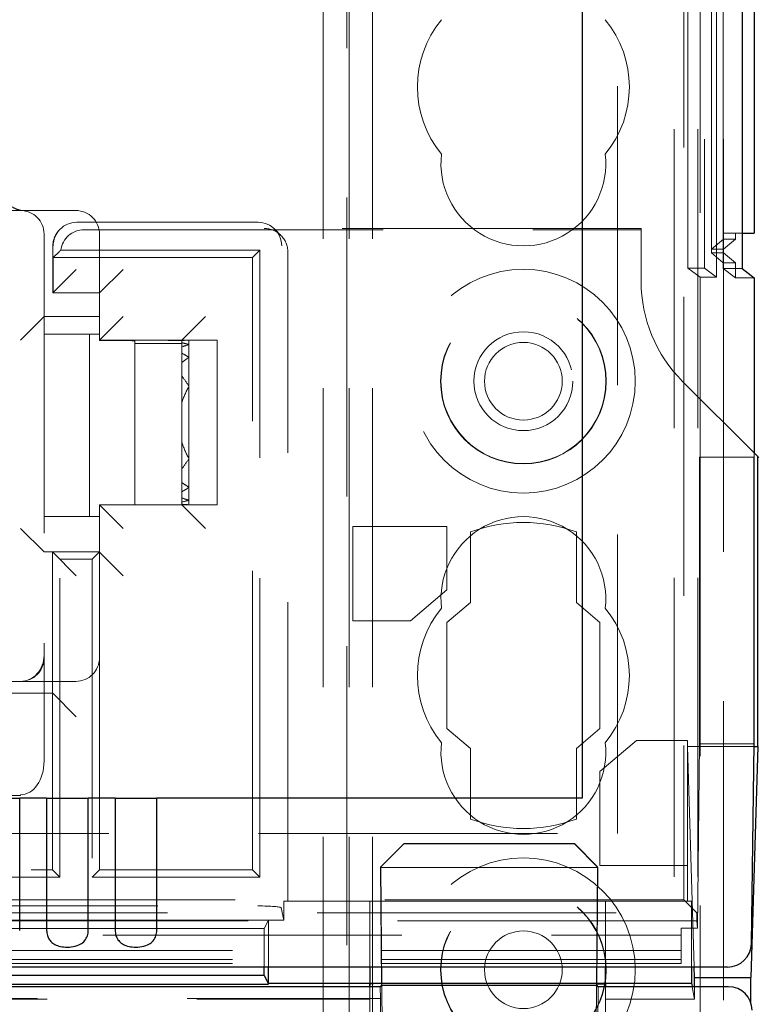
# Model space of a CAD drawing. Units: millimetres. Extents: x 11 to 205, y 5 to 292.
# Drawn here: x 76 to 79, y 201 to 205 of the extents above; entities that cross this region are included whole.
import ezdxf

# ---------------------------------------------------------------- set-up
doc = ezdxf.new("R2010")
doc.units = ezdxf.units.MM
doc.linetypes.add('HIDDEN', pattern=[1.905, 1.27, -0.635])

msp = doc.modelspace()

# ---------------------------------------------------------------- linework, layer by layer
at = {"color": 7, "linetype": 'HIDDEN', "lineweight": 18}
for p, q in [((76.9263, 126.4431), (76.9263, 216.4431)), ((77.0263, 126.4431), (77.0263, 216.4431)), ((78.3063, 216.4431), (78.3063, 187.2589)), ((78.4063, 216.4431), (78.4063, 126.4431)), ((78.3647, 204.4231), (78.3647, 216.4015)), ((78.4347, 216.4015), (78.4347, 204.4231)), ((78.4651, 216.4015), (78.4651, 204.4883)), ((78.4652, 204.5045), (78.4652, 216.4015)), ((78.4863, 204.3844), (78.4863, 216.4015)), ((78.5147, 204.4215), (78.5147, 216.4015)), ((78.5148, 204.4465), (78.5148, 216.4015)), ((78.5155, 216.4015), (78.5155, 204.5465)), ((78.5157, 216.4015), (78.5157, 204.5715)), ((78.5163, 216.4015), (78.5163, 204.5045)), ((78.0663, 202.0215), (78.0663, 211.9212)), ((78.3479, 211.9212), (78.3479, 201.7399)), ((76.9163, 180.5931), (76.9163, 207.1781)), ((78.4163, 205.9281), (78.4163, 204.3844)), ((76.8163, 126.4431), (76.8163, 205.7281)), ((67.1513, 204.6681), (75.5313, 204.6681)), ((75.7663, 204.6681), (75.6431, 204.6681)), ((76.5401, 204.6181), (75.7698, 204.6181)), ((75.6313, 204.5681), (75.6313, 202.8299)), ((75.6991, 204.5889), (75.6974, 204.5871)), ((75.8012, 204.5867), (78.1663, 204.5867)), ((75.8663, 204.1431), (75.8663, 204.5681)), ((78.1663, 204.592), (76.5663, 204.592)), ((76.637, 204.5627), (76.6108, 204.5889)), ((78.1663, 204.592), (78.1663, 204.3667)), ((78.5947, 204.5715), (78.5157, 204.5715)), ((78.5663, 204.5465), (78.5663, 204.5715)), ((75.6681, 204.5164), (75.6681, 204.3181)), ((78.5155, 204.5465), (78.4652, 204.5045)), ((78.5663, 204.5465), (78.5155, 204.5465)), ((78.5663, 204.5465), (78.5163, 204.5045)), ((75.6698, 204.4681), (75.6948, 204.4931)), ((76.5473, 204.4996), (75.7021, 204.4996)), ((76.5473, 204.4991), (76.5163, 204.4681)), ((76.5473, 204.4991), (76.5473, 204.4996)), ((76.5473, 203.6181), (76.5473, 204.4991)), ((76.6663, 201.734), (76.6663, 204.4919)), ((78.5163, 204.4884), (78.4651, 204.4884)), ((78.4651, 204.4884), (78.5148, 204.4465)), ((78.5163, 204.5045), (78.4652, 204.5045)), ((78.5163, 204.5045), (78.5163, 204.4884)), ((78.5163, 204.4884), (78.5663, 204.4465)), ((78.5163, 204.4884), (78.5163, 187.1496)), ((76.5163, 204.4681), (75.6698, 204.4681)), ((75.6698, 204.4681), (75.6698, 204.3181)), ((76.5163, 201.8681), (76.5163, 204.4681)), ((78.5148, 204.4465), (78.5663, 204.4465)), ((78.5663, 204.3827), (78.5663, 204.4465)), ((75.6681, 204.3181), (75.7681, 204.4181)), ((75.9663, 204.4181), (75.8663, 204.3181)), ((78.4163, 204.3844), (78.3647, 204.4231)), ((78.3647, 204.4231), (78.4347, 204.4231)), ((78.4347, 204.4231), (78.4863, 204.3844)), ((78.5947, 204.4215), (78.5147, 204.4215)), ((78.5147, 204.4215), (78.5663, 204.3827)), ((78.4163, 204.3844), (78.4863, 204.3844)), ((78.4163, 203.6205), (78.4163, 204.3844)), ((78.6463, 204.3827), (78.5663, 204.3827)), ((75.8663, 204.3181), (75.6681, 204.3181)), ((75.6681, 204.3181), (75.8017, 204.3181)), ((75.6313, 204.2181), (75.5313, 204.1181)), ((75.6313, 204.2181), (75.8663, 204.2181)), ((75.8663, 204.1181), (75.9663, 204.2181)), ((76.3163, 204.2181), (76.2163, 204.1181)), ((75.6813, 204.1431), (75.6313, 204.1431)), ((75.6813, 204.1431), (75.8663, 204.1431)), ((75.8238, 204.1431), (75.8238, 203.3681)), ((75.8663, 204.1431), (75.8663, 204.1181)), ((75.8663, 204.1181), (75.8663, 204.1164)), ((76.2163, 204.1181), (75.8663, 204.1181)), ((76.0163, 204.1029), (76.0163, 204.1147)), ((76.0163, 204.1029), (76.2163, 204.1029)), ((76.0163, 203.4181), (76.0163, 204.1029)), ((76.2163, 204.1181), (76.2284, 204.1181)), ((76.2163, 204.1159), (76.2163, 204.1181)), ((76.2163, 204.1159), (76.2163, 204.1064)), ((76.2163, 204.1029), (76.2163, 204.1064)), ((76.2163, 204.1029), (76.2163, 204.089)), ((76.2463, 204.1181), (76.2284, 204.1181)), ((76.2463, 204.1181), (76.2463, 204.1178)), ((76.3663, 204.1181), (76.2463, 204.1181)), ((76.2463, 204.1178), (76.2463, 204.0987)), ((76.2463, 204.0987), (76.2463, 204.0444)), ((76.3663, 204.1181), (76.3663, 203.4181)), ((76.2163, 204.089), (76.2163, 204.0621)), ((76.2163, 204.0621), (76.2163, 204.023)), ((76.2163, 204.023), (76.2163, 203.9642)), ((76.2463, 204.0444), (76.2463, 203.9209)), ((76.2163, 203.8516), (76.2163, 203.9642)), ((78.6443, 203.6401), (78.3421, 203.9424)), ((76.2463, 203.9209), (76.2463, 203.6154)), ((76.2163, 203.8516), (76.2163, 203.6847)), ((76.2163, 203.572), (76.2163, 203.6847)), ((78.6463, 203.6381), (78.6463, 203.6205)), ((76.2463, 203.6154), (76.2463, 203.4919)), ((76.5477, 203.6181), (76.5473, 203.6181)), ((76.5477, 201.8367), (76.5477, 203.6181)), ((78.6442, 203.6205), (78.4142, 203.6205)), ((78.4142, 203.6205), (78.4142, 202.403)), ((78.4163, 203.6205), (78.4163, 154.2166)), ((78.6443, 203.6205), (78.6463, 203.6205)), ((76.2163, 203.572), (76.2163, 203.5133)), ((76.2163, 203.5133), (76.2163, 203.4741)), ((76.2163, 203.4741), (76.2163, 203.4473)), ((76.2463, 203.4919), (76.2463, 203.4375)), ((76.2163, 203.4473), (76.2163, 203.4299)), ((76.2163, 203.4299), (76.2163, 203.4204)), ((76.2463, 203.4375), (76.2463, 203.4185)), ((75.8663, 203.4181), (75.8663, 203.3681)), ((75.9663, 203.3181), (75.8663, 203.4181)), ((75.8663, 203.4181), (76.0163, 203.4181)), ((76.2284, 203.4181), (76.0163, 203.4181)), ((76.2163, 203.4204), (76.2163, 203.4181)), ((76.3163, 203.3181), (76.2163, 203.4181)), ((76.2463, 203.4181), (76.2284, 203.4181)), ((76.2463, 203.4185), (76.2463, 203.4181)), ((76.3663, 203.4181), (76.2463, 203.4181)), ((75.6313, 203.3681), (75.6813, 203.3681)), ((75.8663, 203.3681), (75.6813, 203.3681)), ((75.8663, 202.7681), (75.8663, 203.3681)), ((75.5313, 203.3181), (75.6313, 203.2181)), ((77.3413, 203.3259), (76.9417, 203.3259)), ((76.9417, 203.3259), (76.9417, 202.9259)), ((77.3413, 203.057), (77.3413, 203.3259)), ((77.4413, 203.303), (77.4413, 203.003)), ((77.8913, 203.003), (77.8913, 203.303)), ((75.8663, 203.2181), (75.6313, 203.2181)), ((75.6663, 202.6181), (75.6663, 203.2181)), ((75.6681, 203.2164), (75.6663, 203.2181)), ((75.6681, 203.2164), (75.7681, 203.1164)), ((75.8349, 203.1867), (75.6977, 203.1867)), ((75.6977, 201.8367), (75.6977, 203.1867)), ((75.8349, 203.1867), (75.8663, 203.2181)), ((75.8349, 203.1867), (75.8349, 201.8367)), ((75.8663, 203.2164), (75.9663, 203.1164)), ((77.1867, 202.9259), (77.3413, 203.057)), ((77.4413, 203.003), (77.3413, 202.9181)), ((77.9913, 202.9181), (77.8913, 203.003)), ((76.9417, 202.9259), (77.1867, 202.9259)), ((77.3413, 202.9181), (77.3413, 202.4681)), ((77.9913, 202.4681), (77.9913, 202.9181)), ((75.6313, 202.8299), (75.6313, 202.7799)), ((75.6313, 202.7799), (75.6313, 202.3299)), ((75.8663, 202.7681), (75.8663, 201.8681)), ((67.1513, 202.6681), (75.5313, 202.6681)), ((75.6313, 202.6681), (75.5313, 202.6681)), ((75.6813, 202.6681), (75.6313, 202.6681)), ((75.6813, 202.6681), (75.7663, 202.6681)), ((67.0146, 202.6181), (75.6681, 202.6181)), ((75.6663, 201.8681), (75.6663, 202.6181)), ((75.6681, 202.6181), (75.7681, 202.5181)), ((77.3413, 202.4681), (77.4413, 202.3833)), ((77.8913, 202.3833), (77.9913, 202.4681)), ((77.4413, 202.3833), (77.4413, 202.0833)), ((77.8913, 202.0833), (77.8913, 202.3833)), ((78.146, 202.417), (77.9913, 202.2858)), ((78.363, 202.417), (78.146, 202.417)), ((78.363, 201.8858), (78.363, 202.417)), ((78.3913, 201.4549), (78.363, 202.3915)), ((78.363, 202.3915), (78.6441, 202.3915)), ((78.4049, 201.62), (78.4142, 202.403)), ((78.6442, 202.403), (78.4142, 202.403)), ((77.9913, 202.2858), (77.9913, 201.8858)), ((67.1513, 202.1836), (75.5313, 202.1836)), ((75.5313, 202.1836), (75.5313, 202.1862)), ((67.0163, 202.0215), (78.0663, 202.0215)), ((77.0597, 201.8789), (77.1593, 201.9787)), ((77.0611, 201.8808), (77.1603, 201.9799)), ((77.1603, 201.9799), (77.1593, 201.9787)), ((77.1593, 201.9787), (77.884, 201.9787)), ((77.1603, 201.9799), (77.8831, 201.9799)), ((77.8831, 201.9799), (77.9813, 201.8799)), ((77.884, 201.9787), (77.8831, 201.9799)), ((77.884, 201.9787), (77.9828, 201.878)), ((77.0597, 201.8789), (77.0611, 201.8808)), ((77.0611, 201.8808), (77.0712, 200.7343)), ((77.9913, 201.8858), (78.363, 201.8858)), ((78.363, 201.734), (78.363, 201.8858)), ((71.7663, 201.8681), (75.6663, 201.8681)), ((75.6977, 201.8367), (75.6663, 201.8681)), ((75.8349, 201.8367), (75.8663, 201.8681)), ((75.8663, 201.8681), (76.5163, 201.8681)), ((76.5477, 201.8367), (76.5163, 201.8681)), ((77.0597, 201.878), (77.0597, 201.8789)), ((77.9828, 201.878), (77.0597, 201.878)), ((77.0597, 201.878), (77.064, 201.3842)), ((77.9813, 201.8799), (77.9713, 200.7343)), ((77.9784, 201.3842), (77.9828, 201.878)), ((77.9813, 201.8799), (77.9828, 201.878)), ((77.9828, 201.878), (77.9828, 201.878)), ((75.6977, 201.8367), (66.9849, 201.8367)), ((75.8349, 201.8367), (76.5477, 201.8367)), ((55.7943, 201.7143), (76.5384, 201.7143)), ((78.3479, 201.7399), (67.0163, 201.7399)), ((76.6489, 201.6531), (76.6489, 201.734)), ((77.0147, 201.734), (76.6489, 201.734)), ((77.0147, 201.734), (77.0147, 201.4549)), ((78.0147, 201.734), (77.0147, 201.734)), ((78.3805, 201.734), (78.0147, 201.734)), ((78.0147, 201.4549), (78.0147, 201.734)), ((78.4024, 201.6854), (78.3479, 201.7399)), ((78.3805, 201.734), (78.3805, 201.4549)), ((53.9303, 201.6854), (78.4024, 201.6854)), ((76.6384, 201.7057), (76.6489, 201.6531)), ((78.4024, 201.6514), (78.4024, 201.6854)), ((78.4024, 201.6514), (53.9303, 201.6514)), ((76.5838, 201.6531), (71.6489, 201.6531)), ((76.5663, 201.6181), (76.5838, 201.6531)), ((76.5838, 201.6531), (76.6489, 201.6531)), ((76.5838, 201.4549), (76.5838, 201.6531)), ((78.4024, 201.6514), (78.4049, 201.62)), ((66.3553, 201.5901), (78.3363, 201.5901)), ((76.5663, 201.6181), (71.6663, 201.6181)), ((76.5663, 201.4549), (76.5663, 201.6181)), ((78.3363, 201.62), (78.4049, 201.62)), ((78.3363, 201.62), (78.3363, 201.4692)), ((78.3363, 201.5245), (66.3553, 201.5245)), ((78.3363, 201.4692), (53.9963, 201.4692)), ((78.3363, 201.4865), (66.3067, 201.4865)), ((77.0147, 201.3829), (77.0147, 201.3829)), ((77.0292, 201.3842), (77.0429, 201.3854)), ((77.0429, 201.3854), (77.9784, 201.383)), ((78.0147, 201.3842), (78.0147, 201.3842)), ((78.0147, 201.3842), (78.0147, 201.2225)), ((77.0147, 201.3181), (77.0147, 201.3705)), ((77.0147, 201.3705), (77.0147, 201.2277)), ((77.0595, 201.3212), (77.0586, 201.3705)), ((77.9814, 201.1412), (77.9834, 201.3712)), ((78.0147, 201.3712), (78.0147, 201.3181)), ((78.3829, 201.3712), (78.3927, 201.3181)), ((78.3927, 201.3181), (78.3927, 201.3712)), ((55.283, 201.3212), (77.0595, 201.3212)), ((55.3246, 201.3181), (77.0147, 201.3181)), ((77.0147, 201.2445), (77.0147, 201.3181)), ((77.0595, 201.3212), (77.0611, 201.1412)), ((78.0147, 201.2445), (78.0147, 201.3181)), ((78.0147, 201.3181), (78.3927, 201.3181)), ((78.6314, 186.5053), (78.6314, 201.305))]:
    msp.add_line(p, q, dxfattribs=at)
at = {"color": 7, "linetype": 'Continuous', "lineweight": 25}
for p, q in [((78.5947, 216.4015), (78.5947, 204.4215)), ((78.5957, 216.4015), (78.5957, 204.5715)), ((78.6463, 216.4015), (78.6463, 204.5715)), ((77.9163, 215.6715), (77.9163, 202.1715)), ((78.5957, 204.5715), (78.5947, 204.5715)), ((78.5957, 204.5715), (78.6463, 204.5715)), ((78.5947, 204.4215), (78.6463, 204.3827)), ((78.6463, 204.3827), (78.6463, 203.6381)), ((78.6611, 203.6234), (78.6443, 203.6401)), ((78.6442, 203.6205), (78.6443, 203.6205)), ((78.6442, 203.6205), (78.6442, 202.403)), ((78.6611, 202.3915), (78.6611, 203.6234)), ((78.6663, 203.6181), (78.6611, 203.6234)), ((78.6611, 202.3915), (78.6314, 201.4101)), ((78.6442, 202.403), (78.6341, 201.5537)), ((78.6441, 202.3915), (78.6611, 202.3915)), ((75.351, 202.1715), (75.5276, 202.1715)), ((75.5276, 201.6106), (75.5276, 202.1715)), ((75.642, 202.1715), (75.5276, 202.1715)), ((75.642, 202.1715), (75.642, 201.6106)), ((75.642, 202.1715), (75.8186, 202.1715)), ((75.8186, 201.6106), (75.8186, 202.1715)), ((75.933, 202.1715), (75.8186, 202.1715)), ((75.933, 202.1715), (75.933, 201.6106)), ((75.933, 202.1715), (76.1096, 202.1715)), ((76.1096, 201.6106), (76.1096, 202.1715)), ((77.9163, 202.1715), (76.1096, 202.1715)), ((53.7998, 201.4549), (78.5329, 201.4549)), ((76.5663, 201.4181), (76.5663, 201.4549)), ((76.5838, 201.384), (76.5838, 201.4549)), ((77.0147, 201.4549), (77.0147, 201.3848)), ((78.0147, 201.3848), (78.0147, 201.4549)), ((78.3805, 201.4549), (78.3805, 201.3848)), ((78.3927, 201.4101), (78.3913, 201.4549)), ((71.6484, 201.3823), (76.5842, 201.3823)), ((76.5663, 201.4181), (71.6663, 201.4181)), ((76.5663, 201.4181), (76.5838, 201.3832)), ((77.0147, 201.3848), (76.5838, 201.3848)), ((77.0147, 201.3705), (77.0147, 201.3848)), ((78.0147, 201.3842), (77.0147, 201.3842)), ((77.0147, 201.3842), (77.0147, 201.3705)), ((77.0147, 201.3829), (77.0292, 201.3842)), ((77.064, 201.3842), (77.0641, 201.378)), ((77.9784, 201.378), (77.9784, 201.3842)), ((77.9784, 201.383), (78.0147, 201.3829)), ((78.0147, 201.3848), (78.0147, 201.3712)), ((78.3805, 201.3848), (78.0147, 201.3848)), ((78.3805, 201.3848), (78.3809, 201.3823)), ((78.3809, 201.3823), (78.3829, 201.3712)), ((78.3927, 201.3712), (78.3927, 201.4101)), ((78.3927, 201.4101), (78.6314, 201.4101)), ((78.6314, 201.305), (78.6314, 201.4101)), ((77.0586, 201.3705), (55.2839, 201.3705)), ((77.0641, 201.378), (77.0586, 201.3705)), ((77.0641, 201.378), (77.9784, 201.378)), ((77.9834, 201.3712), (77.9784, 201.378)), ((78.5373, 201.3712), (77.9834, 201.3712))]:
    msp.add_line(p, q, dxfattribs=at)
at = {"color": 7, "linetype": 'HIDDEN', "lineweight": 18}
for centre, radius in [((77.6663, 203.9431), 0.475), ((77.6663, 203.9431), 0.3515), ((77.6663, 203.9431), 0.3502), ((77.6663, 203.9431), 0.21), ((77.6663, 203.9431), 0.165), ((77.6663, 201.4431), 0.475), ((77.6663, 201.4431), 0.3515), ((77.6663, 201.4431), 0.3502), ((77.6663, 201.4431), 0.165)]:
    msp.add_circle(centre, radius, dxfattribs=at)
for centre, radius, start, end in [((77.6663, 205.1931), 0.45, 140.6085, 219.3915), ((77.6663, 205.1931), 0.45, 320.6085, 39.3915), ((77.6663, 204.8681), 0.35, 173.5326, 6.4674), ((75.5313, 204.5681), 0.1, 0, 90), ((75.7663, 204.5681), 0.1, 0, 90), ((75.7681, 204.5164), 0.1, 135, 180), ((78.7663, 204.3667), 0.6, 180, 225), ((77.6663, 203.0181), 0.35, 353.5326, 186.4674), ((77.6663, 202.6931), 0.65, 69.7478, 110.2522), ((77.6663, 202.6931), 0.45, 140.6085, 219.3915), ((77.6663, 202.6931), 0.45, 320.6085, 39.3915), ((75.5313, 202.7681), 0.1, 270, 0), ((75.7663, 202.7681), 0.1, 270, 0), ((77.6663, 202.3681), 0.35, 173.5326, 6.4674), ((77.6663, 202.6931), 0.65, 249.7478, 290.2522)]:
    msp.add_arc(centre, radius, start, end, dxfattribs=at)
for centre, major_axis, ratio, start_param, end_param in [((75.7698, 204.5181), (0, 0.1), 0.999695, 0, 1.570796), ((76.5401, 204.5181), (0, 0.1), 0.999695, 4.712389, 6.283185), ((75.8012, 204.4867), (-0.0707, 0.0707), 0.999695, 5.497939, 6.939868), ((76.5663, 204.4919), (-0.0707, 0.0707), 0.999695, 3.926839, 5.497939), ((75.8163, 204.1147), (0.4, 0), 0.008727, 0, 1.445468), ((75.8163, 204.1147), (0.2, 0), 0.008727, 0, 1.318116), ((76.2642, 203.7681), (0.42, 0), 0.833333, 1.613402, 1.685066), ((76.1084, 203.7681), (0.42, 0), 0.833333, 1.236286, 1.311006), ((76.3842, 203.7681), (0.42, 0), 0.833333, 1.905307, 1.982025), ((76.2284, 203.7681), (0.42, 0), 0.833333, 1.528191, 1.570796), ((75.9884, 203.7681), (0.42, 0), 0.833333, 0.909651, 0.997276), ((76.5042, 203.7681), (0.42, 0), 0.833333, 2.231942, 2.326018), ((75.8684, 203.7681), (0.42, 0), 0.833333, 0.451633, 0.594717), ((76.6242, 203.7681), (0.42, 0), 0.833333, 2.689959, 2.900862), ((76.6242, 203.7681), (0.42, 0), 0.833333, 3.382323, 3.593226), ((75.8684, 203.7681), (0.42, 0), 0.833333, 5.688468, 5.831552), ((76.5042, 203.7681), (0.42, 0), 0.833333, 3.957168, 4.051244), ((75.9884, 203.7681), (0.42, 0), 0.833333, 5.28591, 5.373534), ((76.3842, 203.7681), (0.42, 0), 0.833333, 4.301161, 4.377878), ((76.1084, 203.7681), (0.42, 0), 0.833333, 4.97218, 5.0469), ((76.2642, 203.7681), (0.42, 0), 0.833333, 4.598119, 4.669783), ((76.2284, 203.7681), (0.42, 0), 0.833333, 4.712389, 4.754995), ((75.5313, 202.7799), (0, 0.1118), 0.894427, 3.141593, 4.712389), ((75.5313, 202.7799), (0, 0.1118), 0.894427, 3.141593, 4.712389), ((75.5313, 202.3299), (0, 0.1437), 0.69583, 3.141593, 4.712389), ((76.5384, 201.7056), (0.1, 0), 0.087489, 0.017453, 1.570796)]:
    msp.add_ellipse(centre, major_axis=major_axis, ratio=ratio, start_param=start_param, end_param=end_param, dxfattribs=at)
at = {"color": 7, "linetype": 'Continuous', "lineweight": 25}
for centre, major_axis, ratio, start_param, end_param in [((78.5341, 201.5537), (0.0928, 0.038), 0.983362, 4.317763, 5.888511), ((78.5373, 201.2712), (0.0707, 0.0707), 0.999951, 5.497812, 7.068559)]:
    msp.add_ellipse(centre, major_axis=major_axis, ratio=ratio, start_param=start_param, end_param=end_param, dxfattribs=at)
at = {"color": 7, "linetype": 'HIDDEN', "lineweight": 18}
for points, knots in [([(75.5367, 204.6683), (75.5364, 204.6683), (75.5359, 204.6684), (75.5316, 204.6691), (75.523, 204.6709), (75.5054, 204.6768), (75.483, 204.6911), (75.4626, 204.7161), (75.4508, 204.7431), (75.4516, 204.7611), (75.4519, 204.7676)], [0, 0, 0, 0, 0.066985, 0.114789, 0.159668, 0.269323, 0.460442, 0.659861, 0.876691, 1, 1, 1, 1]), ([(75.5313, 204.6681), (75.5315, 204.6681), (75.5348, 204.6681), (75.559, 204.6681), (75.5941, 204.6681), (75.6314, 204.6681), (75.6431, 204.6681)], [0, 0, 0, 0, 0.005098, 0.09879, 0.716884, 1, 1, 1, 1]), ([(75.6948, 204.4931), (75.6961, 204.4943), (75.6983, 204.4965), (75.7009, 204.4986), (75.7021, 204.4996)], [0, 0, 0, 0, 0.56, 1, 1, 1, 1])]:
    msp.add_open_spline(points, degree=3, knots=knots, dxfattribs=at)
at = {"color": 7, "linetype": 'Continuous', "lineweight": 25}
for points in [[(75.642, 201.6106), (75.6426, 201.6034), (75.6438, 201.5889), (75.6532, 201.57), (75.6678, 201.5552), (75.6885, 201.5446), (75.7156, 201.5388), (75.7476, 201.5389), (75.7775, 201.5461), (75.8004, 201.5609), (75.8138, 201.5805), (75.8183, 201.5985), (75.8186, 201.6083), (75.8186, 201.6106)], [(75.933, 201.6106), (75.9336, 201.6034), (75.9348, 201.5889), (75.9442, 201.57), (75.9588, 201.5552), (75.9795, 201.5446), (76.0066, 201.5388), (76.0386, 201.5389), (76.0685, 201.5461), (76.0914, 201.5609), (76.1048, 201.5805), (76.1093, 201.5985), (76.1096, 201.6083), (76.1096, 201.6106)]]:
    msp.add_open_spline(points, degree=3, knots=[0, 0, 0, 0, 0.081658, 0.163229, 0.244399, 0.334266, 0.439343, 0.56193, 0.693194, 0.790657, 0.888659, 0.973769, 1, 1, 1, 1], dxfattribs=at)

doc.saveas('drawing.dxf')
